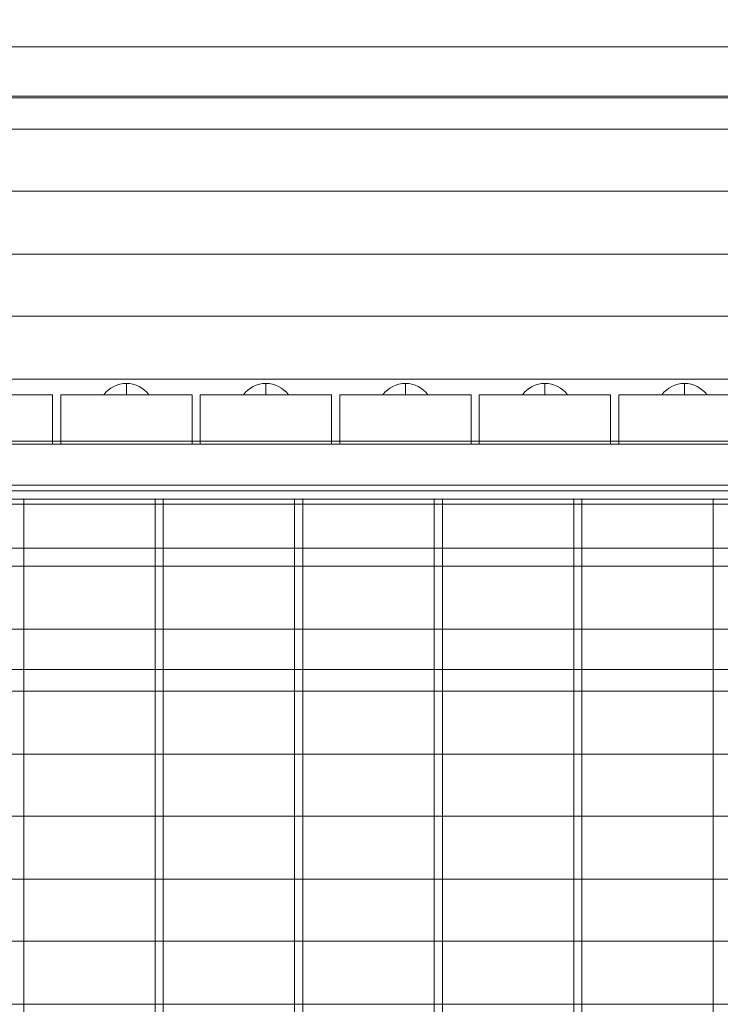
# Model space of a CAD drawing. Units: millimetres. Extents: x -936 to 12514, y -5088 to 5862.
# Drawn here: x 9436 to 9863, y -34 to 567 of the extents above; entities that cross this region are included whole.
import ezdxf

# ---------------------------------------------------------------- set-up
doc = ezdxf.new("R2010")
doc.units = ezdxf.units.MM
doc.header["$MEASUREMENT"] = 0
doc.linetypes.add('DGN Style 2', pattern=[230.887381, 138.532429, -92.354952])
for name, color, linetype, lineweight in [('Level 15', 7, 'Continuous', 0), ('Level 8', 18, 'Continuous', 0), ('timber1_[ID]_29_[Material]_Unchanged_[Source]_Cell - Level 25', 7, 'Continuous', 0), ('timber1_[ID]_29_[Material]_Unchanged_[Source]_Cell - Level 26', 7, 'Continuous', 0), ('timber1_[ID]_29_[Material]_Unchanged_[Source]_Cell - Level 41', 7, 'Continuous', 0), ('timber_[ID]_27_[Material]_Unchanged_[Source]_Cell - Level 25', 7, 'Continuous', 0), ('timber_[ID]_27_[Material]_Unchanged_[Source]_Cell - Level 26', 7, 'Continuous', 0), ('timber_[ID]_30_[Material]_Unchanged_[Source]_Cell - Level 25', 7, 'Continuous', 0), ('timber_[ID]_30_[Material]_Unchanged_[Source]_Cell - Level 26', 7, 'Continuous', 0)]:
    doc.layers.add(name, color=color, linetype=linetype, lineweight=lineweight)

# ---------------------------------------------------------------- blocks, each defined once
blk = doc.blocks.new('From Smart Solid_1038')
at = {"layer": 'timber_[ID]_27_[Material]_Unchanged_[Source]_Cell - Level 26', "color": 36, "linetype": 'Continuous', "lineweight": 13}
for p, q in [((-40, -465), (-40, 465)), ((-40, -465), (-40, 465)), ((-40, 465), (40, 465)), ((40, 465), (-40, 465)), ((40, -465), (40, 465)), ((40, -465), (40, 465))]:
    blk.add_line(p, q, dxfattribs=at)
for p in [(-40, 465), (40, 465)]:
    blk.add_point(p, dxfattribs=at)
blk = doc.blocks.new('From Smart Solid_1039')
at = {"layer": 'timber_[ID]_27_[Material]_Unchanged_[Source]_Cell - Level 26', "color": 36, "linetype": 'Continuous', "lineweight": 13}
for p, q in [((-40, -465), (-40, 465)), ((-40, -465), (-40, 465)), ((-40, 465), (40, 465)), ((40, 465), (-40, 465)), ((40, -465), (40, 465)), ((40, -465), (40, 465))]:
    blk.add_line(p, q, dxfattribs=at)
for p in [(-40, 465), (40, 465)]:
    blk.add_point(p, dxfattribs=at)
blk = doc.blocks.new('From Smart Solid_1040')
at = {"layer": 'timber_[ID]_27_[Material]_Unchanged_[Source]_Cell - Level 26', "color": 36, "linetype": 'Continuous', "lineweight": 13}
for p, q in [((-40, -465), (-40, 465)), ((-40, -465), (-40, 465)), ((-40, 465), (40, 465)), ((40, 465), (-40, 465)), ((40, -465), (40, 465)), ((40, -465), (40, 465))]:
    blk.add_line(p, q, dxfattribs=at)
for p in [(-40, 465), (40, 465)]:
    blk.add_point(p, dxfattribs=at)
blk = doc.blocks.new('From Smart Solid_1041')
at = {"layer": 'timber_[ID]_27_[Material]_Unchanged_[Source]_Cell - Level 26', "color": 36, "linetype": 'Continuous', "lineweight": 13}
for p, q in [((-40, -465), (-40, 465)), ((-40, -465), (-40, 465)), ((-40, 465), (40, 465)), ((40, 465), (-40, 465)), ((40, -465), (40, 465)), ((40, -465), (40, 465))]:
    blk.add_line(p, q, dxfattribs=at)
for p in [(-40, 465), (40, 465)]:
    blk.add_point(p, dxfattribs=at)
blk = doc.blocks.new('From Smart Solid_1042')
at = {"layer": 'timber_[ID]_27_[Material]_Unchanged_[Source]_Cell - Level 26', "color": 36, "linetype": 'Continuous', "lineweight": 13}
for p, q in [((-40, -465), (-40, 465)), ((-40, -465), (-40, 465)), ((-40, 465), (40, 465)), ((40, 465), (-40, 465)), ((40, -465), (40, 465)), ((40, -465), (40, 465))]:
    blk.add_line(p, q, dxfattribs=at)
for p in [(-40, 465), (40, 465)]:
    blk.add_point(p, dxfattribs=at)
blk = doc.blocks.new('From Smart Solid_1049')
at = {"layer": 'timber_[ID]_27_[Material]_Unchanged_[Source]_Cell - Level 25', "color": 251, "linetype": 'Continuous', "lineweight": 13}
for p, q in [((-435, 2.5), (435, 2.5)), ((-435, -2.5), (435, -2.5))]:
    blk.add_line(p, q, dxfattribs=at)
blk = doc.blocks.new('timber_15')
at = {"layer": 'timber_[ID]_27_[Material]_Unchanged_[Source]_Cell - Level 25', "color": 251, "linetype": 'Continuous', "lineweight": 13}
blk.add_open_spline([(9913.68, 279.32), (9043.68, 279.32), (9043.68, 279.32), (9913.68, 279.32), (9913.68, 279.32)], degree=1, dxfattribs=at)
blk.add_3dface([(9913.68, 244.32), (9043.68, 244.32), (9043.68, 274.32), (9913.68, 274.32)], dxfattribs=at)
blk.add_blockref('From Smart Solid_1049', (9478.68, 276.82), dxfattribs=at)
at = {"layer": 'timber_[ID]_27_[Material]_Unchanged_[Source]_Cell - Level 26', "color": 36, "linetype": 'Continuous', "lineweight": 13}
for name, p in [('From Smart Solid_1042', (9478.68, -190.68)), ('From Smart Solid_1041', (9563.68, -190.68)), ('From Smart Solid_1040', (9648.68, -190.68)), ('From Smart Solid_1039', (9733.68, -190.68)), ('From Smart Solid_1038', (9818.68, -190.68))]:
    blk.add_blockref(name, p, dxfattribs=at)
blk = doc.blocks.new('From Smart Solid_1077')
at = {"layer": 'timber1_[ID]_29_[Material]_Unchanged_[Source]_Cell - Level 26', "color": 36, "linetype": 'Continuous', "lineweight": 13}
for p, q in [((581.15, 15), (-597.76, 15)), ((597.76, 15), (-581.15, 15)), ((581.15, -15), (-597.76, -15)), ((597.76, -15), (-581.15, -15))]:
    blk.add_line(p, q, dxfattribs=at)
blk = doc.blocks.new('From Smart Solid_1085')
at = {"layer": 'timber1_[ID]_29_[Material]_Unchanged_[Source]_Cell - Level 25', "color": 40, "linetype": 'Continuous', "lineweight": 13}
for p, q in [((482.02, 907.5), (-489.5, 907.5)), ((489.5, 907.5), (-482.03, 907.5)), ((482.02, 833.5), (-489.5, 833.5)), ((489.5, 833.5), (-482.03, 833.5))]:
    blk.add_line(p, q, dxfattribs=at)
blk = doc.blocks.new('From Smart Solid_1139')
at = {"layer": 'timber1_[ID]_29_[Material]_Unchanged_[Source]_Cell - Level 41', "color": 75, "linetype": 'Continuous', "lineweight": 13}
for p, q in [((558.37, 419.1), (-561.69, 419.1)), ((560.07, 399.87), (-559.99, 399.87)), ((560.07, 399.87), (-559.99, 399.87)), ((560.07, 362.13), (-559.99, 362.13)), ((560.07, 362.13), (-559.99, 362.13)), ((560.07, 323.67), (-559.99, 323.67)), ((560.07, 323.67), (-559.99, 323.67)), ((560.07, 285.93), (-559.99, 285.93)), ((560.07, 285.93), (-559.99, 285.93)), ((560.07, 247.47), (-559.99, 247.47)), ((560.07, 247.47), (-559.99, 247.47)), ((560.07, 209.73), (-559.99, 209.73)), ((560.07, 209.73), (-559.99, 209.73)), ((560.07, 171.27), (-559.99, 171.27)), ((560.07, 171.27), (-559.99, 171.27)), ((560.07, 133.53), (-559.99, 133.53)), ((560.07, 133.53), (-559.99, 133.53)), ((560.07, 95.07), (-559.99, 95.07)), ((560.07, 95.07), (-559.99, 95.07)), ((560.07, 57.33), (-559.99, 57.33)), ((560.07, 57.33), (-559.99, 57.33)), ((560.07, 18.87), (-559.99, 18.87)), ((560.07, 18.87), (-559.99, 18.87)), ((560.07, -18.87), (-559.99, -18.87)), ((560.07, -18.87), (-559.99, -18.87)), ((560.07, -57.33), (-559.99, -57.33)), ((560.07, -57.33), (-559.99, -57.33)), ((560.07, -95.07), (-559.99, -95.07)), ((560.07, -95.07), (-559.99, -95.07)), ((560.07, -133.53), (-559.99, -133.53)), ((560.07, -133.53), (-559.99, -133.53))]:
    blk.add_line(p, q, dxfattribs=at)
blk = doc.blocks.new('timber1_4')
at = {"layer": 'timber1_[ID]_29_[Material]_Unchanged_[Source]_Cell - Level 25', "color": 40, "linetype": 'Continuous', "lineweight": 13}
blk.add_blockref('From Smart Solid_1085', (9645.0195, -663.184), dxfattribs=at)
at = {"layer": 'timber1_[ID]_29_[Material]_Unchanged_[Source]_Cell - Level 26', "color": 36, "linetype": 'Continuous', "lineweight": 13}
blk.add_blockref('From Smart Solid_1077', (9645.019, 534.9355), dxfattribs=at)
at = {"layer": 'timber1_[ID]_29_[Material]_Unchanged_[Source]_Cell - Level 41', "color": 75, "linetype": 'Continuous', "lineweight": 13}
blk.add_blockref('From Smart Solid_1139', (9650.3405, 99.8355), dxfattribs=at)
blk = doc.blocks.new('From Smart Solid_1141')
at = {"layer": 'timber_[ID]_30_[Material]_Unchanged_[Source]_Cell - Level 25', "color": 156, "linetype": 'Continuous', "lineweight": 13}
for p, q in [((-429, 12.5), (429, 12.5)), ((-429, 12.5), (429, 12.5)), ((-429, -12.5), (429, -12.5)), ((-429, -12.5), (429, -12.5))]:
    blk.add_line(p, q, dxfattribs=at)
blk = doc.blocks.new('From Smart Solid_1145')
at = {"layer": 'timber_[ID]_30_[Material]_Unchanged_[Source]_Cell - Level 25', "color": 156, "linetype": 'Continuous', "lineweight": 13}
for p, q in [((-429, 12.5), (429, 12.5)), ((429, 12.5), (-429, 12.5)), ((-429, -12.5), (429, -12.5)), ((429, -12.5), (-429, -12.5))]:
    blk.add_line(p, q, dxfattribs=at)
blk = doc.blocks.new('From Smart Solid_1146')
at = {"layer": 'timber_[ID]_30_[Material]_Unchanged_[Source]_Cell - Level 26', "color": 253, "linetype": 'Continuous', "lineweight": 13}
for p, q in [((0, 3.5), (0, -3.5)), ((0, -3.5), (0, 3.5)), ((13.75, -3.5), (-13.75, -3.5))]:
    blk.add_line(p, q, dxfattribs=at)
blk.add_arc((0, -13.5), 17, 90, 143.96812, dxfattribs=at)
at = {"layer": 'timber_[ID]_30_[Material]_Unchanged_[Source]_Cell - Level 26', "color": 253, "linetype": 'Continuous', "lineweight": 13, "extrusion": (0, 0, -1)}
blk.add_arc((0, -13.5), 17, 90, 143.96812, dxfattribs=at)
blk = doc.blocks.new('From Smart Solid_1147')
at = {"layer": 'timber_[ID]_30_[Material]_Unchanged_[Source]_Cell - Level 26', "color": 253, "linetype": 'Continuous', "lineweight": 13}
for p, q in [((0, 3.5), (0, -3.5)), ((0, -3.5), (0, 3.5)), ((13.75, -3.5), (-13.75, -3.5))]:
    blk.add_line(p, q, dxfattribs=at)
blk.add_arc((0, -13.5), 17, 90, 143.96812, dxfattribs=at)
at = {"layer": 'timber_[ID]_30_[Material]_Unchanged_[Source]_Cell - Level 26', "color": 253, "linetype": 'Continuous', "lineweight": 13, "extrusion": (0, 0, -1)}
blk.add_arc((0, -13.5), 17, 90, 143.96812, dxfattribs=at)
blk = doc.blocks.new('From Smart Solid_1148')
at = {"layer": 'timber_[ID]_30_[Material]_Unchanged_[Source]_Cell - Level 26', "color": 253, "linetype": 'Continuous', "lineweight": 13}
for p, q in [((0, 3.5), (0, -3.5)), ((0, -3.5), (0, 3.5)), ((13.75, -3.5), (-13.75, -3.5))]:
    blk.add_line(p, q, dxfattribs=at)
blk.add_arc((0, -13.5), 17, 90, 143.96812, dxfattribs=at)
at = {"layer": 'timber_[ID]_30_[Material]_Unchanged_[Source]_Cell - Level 26', "color": 253, "linetype": 'Continuous', "lineweight": 13, "extrusion": (0, 0, -1)}
blk.add_arc((0, -13.5), 17, 90, 143.96812, dxfattribs=at)
blk = doc.blocks.new('From Smart Solid_1149')
at = {"layer": 'timber_[ID]_30_[Material]_Unchanged_[Source]_Cell - Level 26', "color": 253, "linetype": 'Continuous', "lineweight": 13}
for p, q in [((0, 3.5), (0, -3.5)), ((0, -3.5), (0, 3.5)), ((13.75, -3.5), (-13.75, -3.5))]:
    blk.add_line(p, q, dxfattribs=at)
blk.add_arc((0, -13.5), 17, 90, 143.96812, dxfattribs=at)
at = {"layer": 'timber_[ID]_30_[Material]_Unchanged_[Source]_Cell - Level 26', "color": 253, "linetype": 'Continuous', "lineweight": 13, "extrusion": (0, 0, -1)}
blk.add_arc((0, -13.5), 17, 90, 143.96812, dxfattribs=at)
blk = doc.blocks.new('From Smart Solid_1150')
at = {"layer": 'timber_[ID]_30_[Material]_Unchanged_[Source]_Cell - Level 26', "color": 253, "linetype": 'Continuous', "lineweight": 13}
for p, q in [((0, 3.5), (0, -3.5)), ((0, -3.5), (0, 3.5)), ((13.75, -3.5), (-13.75, -3.5))]:
    blk.add_line(p, q, dxfattribs=at)
blk.add_arc((0, -13.5), 17, 90, 143.96812, dxfattribs=at)
at = {"layer": 'timber_[ID]_30_[Material]_Unchanged_[Source]_Cell - Level 26', "color": 253, "linetype": 'Continuous', "lineweight": 13, "extrusion": (0, 0, -1)}
blk.add_arc((0, -13.5), 17, 90, 143.96812, dxfattribs=at)
blk = doc.blocks.new('From Smart Solid_1155')
at = {"layer": 'timber_[ID]_30_[Material]_Unchanged_[Source]_Cell - Level 26', "color": 253, "linetype": 'Continuous', "lineweight": 13}
for p, q in [((0, 3.5), (0, -3.5)), ((0, -3.5), (0, 3.5)), ((13.75, -3.5), (-13.75, -3.5))]:
    blk.add_line(p, q, dxfattribs=at)
blk.add_arc((0, -13.5), 17, 90, 143.96812, dxfattribs=at)
at = {"layer": 'timber_[ID]_30_[Material]_Unchanged_[Source]_Cell - Level 26', "color": 253, "linetype": 'Continuous', "lineweight": 13, "extrusion": (0, 0, -1)}
blk.add_arc((0, -13.5), 17, 90, 143.96812, dxfattribs=at)
blk = doc.blocks.new('From Smart Solid_1156')
at = {"layer": 'timber_[ID]_30_[Material]_Unchanged_[Source]_Cell - Level 26', "color": 253, "linetype": 'Continuous', "lineweight": 13}
for p, q in [((0, 3.5), (0, -3.5)), ((0, -3.5), (0, 3.5)), ((13.75, -3.5), (-13.75, -3.5))]:
    blk.add_line(p, q, dxfattribs=at)
blk.add_arc((0, -13.5), 17, 90, 143.96812, dxfattribs=at)
at = {"layer": 'timber_[ID]_30_[Material]_Unchanged_[Source]_Cell - Level 26', "color": 253, "linetype": 'Continuous', "lineweight": 13, "extrusion": (0, 0, -1)}
blk.add_arc((0, -13.5), 17, 90, 143.96812, dxfattribs=at)
blk = doc.blocks.new('From Smart Solid_1157')
at = {"layer": 'timber_[ID]_30_[Material]_Unchanged_[Source]_Cell - Level 26', "color": 253, "linetype": 'Continuous', "lineweight": 13}
for p, q in [((0, 3.5), (0, -3.5)), ((0, -3.5), (0, 3.5)), ((13.75, -3.5), (-13.75, -3.5))]:
    blk.add_line(p, q, dxfattribs=at)
blk.add_arc((0, -13.5), 17, 90, 143.96812, dxfattribs=at)
at = {"layer": 'timber_[ID]_30_[Material]_Unchanged_[Source]_Cell - Level 26', "color": 253, "linetype": 'Continuous', "lineweight": 13, "extrusion": (0, 0, -1)}
blk.add_arc((0, -13.5), 17, 90, 143.96812, dxfattribs=at)
blk = doc.blocks.new('From Smart Solid_1158')
at = {"layer": 'timber_[ID]_30_[Material]_Unchanged_[Source]_Cell - Level 26', "color": 253, "linetype": 'Continuous', "lineweight": 13}
for p, q in [((0, 3.5), (0, -3.5)), ((0, -3.5), (0, 3.5)), ((13.75, -3.5), (-13.75, -3.5))]:
    blk.add_line(p, q, dxfattribs=at)
blk.add_arc((0, -13.5), 17, 90, 143.96812, dxfattribs=at)
at = {"layer": 'timber_[ID]_30_[Material]_Unchanged_[Source]_Cell - Level 26', "color": 253, "linetype": 'Continuous', "lineweight": 13, "extrusion": (0, 0, -1)}
blk.add_arc((0, -13.5), 17, 90, 143.96812, dxfattribs=at)
blk = doc.blocks.new('From Smart Solid_1159')
at = {"layer": 'timber_[ID]_30_[Material]_Unchanged_[Source]_Cell - Level 26', "color": 253, "linetype": 'Continuous', "lineweight": 13}
for p, q in [((0, 3.5), (0, -3.5)), ((0, -3.5), (0, 3.5)), ((13.75, -3.5), (-13.75, -3.5))]:
    blk.add_line(p, q, dxfattribs=at)
blk.add_arc((0, -13.5), 17, 90, 143.96812, dxfattribs=at)
at = {"layer": 'timber_[ID]_30_[Material]_Unchanged_[Source]_Cell - Level 26', "color": 253, "linetype": 'Continuous', "lineweight": 13, "extrusion": (0, 0, -1)}
blk.add_arc((0, -13.5), 17, 90, 143.96812, dxfattribs=at)
blk = doc.blocks.new('From Smart Solid_1164')
at = {"layer": 'timber_[ID]_30_[Material]_Unchanged_[Source]_Cell - Level 26', "color": 36, "linetype": 'Continuous', "lineweight": 13}
for p, q in [((-40, -15), (-40, 15)), ((-40, 15), (40, 15)), ((-40, 15), (-40, 15)), ((40, 15), (-40, 15)), ((-40, 15), (-40, -15)), ((40, 15), (40, -15)), ((40, 15), (40, 15)), ((40, -15), (40, 15)), ((40, -15), (-40, -15)), ((-40, -15), (-40, -15)), ((-40, -15), (40, -15)), ((40, -15), (40, -15))]:
    blk.add_line(p, q, dxfattribs=at)
blk = doc.blocks.new('From Smart Solid_1165')
at = {"layer": 'timber_[ID]_30_[Material]_Unchanged_[Source]_Cell - Level 26', "color": 36, "linetype": 'Continuous', "lineweight": 13}
for p, q in [((-40, -15), (-40, 15)), ((-40, 15), (40, 15)), ((-40, 15), (-40, 15)), ((40, 15), (-40, 15)), ((-40, 15), (-40, -15)), ((40, 15), (40, -15)), ((40, 15), (40, 15)), ((40, -15), (40, 15)), ((40, -15), (-40, -15)), ((-40, -15), (-40, -15)), ((-40, -15), (40, -15)), ((40, -15), (40, -15))]:
    blk.add_line(p, q, dxfattribs=at)
blk = doc.blocks.new('From Smart Solid_1166')
at = {"layer": 'timber_[ID]_30_[Material]_Unchanged_[Source]_Cell - Level 26', "color": 36, "linetype": 'Continuous', "lineweight": 13}
for p, q in [((-40, -15), (-40, 15)), ((-40, 15), (40, 15)), ((-40, 15), (-40, 15)), ((40, 15), (-40, 15)), ((-40, 15), (-40, -15)), ((40, 15), (40, -15)), ((40, 15), (40, 15)), ((40, -15), (40, 15)), ((40, -15), (-40, -15)), ((-40, -15), (-40, -15)), ((-40, -15), (40, -15)), ((40, -15), (40, -15))]:
    blk.add_line(p, q, dxfattribs=at)
blk = doc.blocks.new('From Smart Solid_1167')
at = {"layer": 'timber_[ID]_30_[Material]_Unchanged_[Source]_Cell - Level 26', "color": 36, "linetype": 'Continuous', "lineweight": 13}
for p, q in [((-40, -15), (-40, 15)), ((-40, 15), (40, 15)), ((-40, 15), (-40, 15)), ((40, 15), (-40, 15)), ((-40, 15), (-40, -15)), ((40, 15), (40, -15)), ((40, 15), (40, 15)), ((40, -15), (40, 15)), ((40, -15), (-40, -15)), ((-40, -15), (-40, -15)), ((-40, -15), (40, -15)), ((40, -15), (40, -15))]:
    blk.add_line(p, q, dxfattribs=at)
blk = doc.blocks.new('From Smart Solid_1168')
at = {"layer": 'timber_[ID]_30_[Material]_Unchanged_[Source]_Cell - Level 26', "color": 36, "linetype": 'Continuous', "lineweight": 13}
for p, q in [((-40, -15), (-40, 15)), ((-40, 15), (40, 15)), ((-40, 15), (-40, 15)), ((40, 15), (-40, 15)), ((-40, 15), (-40, -15)), ((40, 15), (40, -15)), ((40, 15), (40, 15)), ((40, -15), (40, 15)), ((40, -15), (-40, -15)), ((-40, -15), (-40, -15)), ((-40, -15), (40, -15)), ((40, -15), (40, -15))]:
    blk.add_line(p, q, dxfattribs=at)
blk = doc.blocks.new('From Smart Solid_1169')
at = {"layer": 'timber_[ID]_30_[Material]_Unchanged_[Source]_Cell - Level 26', "color": 36, "linetype": 'Continuous', "lineweight": 13}
for p, q in [((-40, -15), (-40, 15)), ((-40, 15), (40, 15)), ((-40, 15), (-40, 15)), ((40, 15), (-40, 15)), ((-40, 15), (-40, -15)), ((40, 15), (40, -15)), ((40, 15), (40, 15)), ((40, -15), (40, 15)), ((40, -15), (-40, -15)), ((-40, -15), (-40, -15)), ((-40, -15), (40, -15)), ((40, -15), (40, -15))]:
    blk.add_line(p, q, dxfattribs=at)
blk = doc.blocks.new('From Smart Solid_1176')
at = {"layer": 'timber_[ID]_30_[Material]_Unchanged_[Source]_Cell - Level 26', "color": 253, "linetype": 'Continuous', "lineweight": 13}
for p, q in [((0, 3.5), (0, -3.5)), ((0, -3.5), (0, 3.5)), ((13.75, -3.5), (-13.75, -3.5))]:
    blk.add_line(p, q, dxfattribs=at)
blk.add_arc((0, -13.5), 17, 90, 143.96812, dxfattribs=at)
at = {"layer": 'timber_[ID]_30_[Material]_Unchanged_[Source]_Cell - Level 26', "color": 253, "linetype": 'Continuous', "lineweight": 13, "extrusion": (0, 0, -1)}
blk.add_arc((0, -13.5), 17, 90, 143.96812, dxfattribs=at)
blk = doc.blocks.new('From Smart Solid_1177')
at = {"layer": 'timber_[ID]_30_[Material]_Unchanged_[Source]_Cell - Level 26', "color": 253, "linetype": 'Continuous', "lineweight": 13}
for p, q in [((0, 3.5), (0, -3.5)), ((0, -3.5), (0, 3.5)), ((13.75, -3.5), (-13.75, -3.5))]:
    blk.add_line(p, q, dxfattribs=at)
blk.add_arc((0, -13.5), 17, 90, 143.96812, dxfattribs=at)
at = {"layer": 'timber_[ID]_30_[Material]_Unchanged_[Source]_Cell - Level 26', "color": 253, "linetype": 'Continuous', "lineweight": 13, "extrusion": (0, 0, -1)}
blk.add_arc((0, -13.5), 17, 90, 143.96812, dxfattribs=at)
blk = doc.blocks.new('From Smart Solid_1178')
at = {"layer": 'timber_[ID]_30_[Material]_Unchanged_[Source]_Cell - Level 26', "color": 253, "linetype": 'Continuous', "lineweight": 13}
for p, q in [((0, 3.5), (0, -3.5)), ((0, -3.5), (0, 3.5)), ((13.75, -3.5), (-13.75, -3.5))]:
    blk.add_line(p, q, dxfattribs=at)
blk.add_arc((0, -13.5), 17, 90, 143.96812, dxfattribs=at)
at = {"layer": 'timber_[ID]_30_[Material]_Unchanged_[Source]_Cell - Level 26', "color": 253, "linetype": 'Continuous', "lineweight": 13, "extrusion": (0, 0, -1)}
blk.add_arc((0, -13.5), 17, 90, 143.96812, dxfattribs=at)
blk = doc.blocks.new('From Smart Solid_1179')
at = {"layer": 'timber_[ID]_30_[Material]_Unchanged_[Source]_Cell - Level 26', "color": 253, "linetype": 'Continuous', "lineweight": 13}
for p, q in [((0, 3.5), (0, -3.5)), ((0, -3.5), (0, 3.5)), ((13.75, -3.5), (-13.75, -3.5))]:
    blk.add_line(p, q, dxfattribs=at)
blk.add_arc((0, -13.5), 17, 90, 143.96812, dxfattribs=at)
at = {"layer": 'timber_[ID]_30_[Material]_Unchanged_[Source]_Cell - Level 26', "color": 253, "linetype": 'Continuous', "lineweight": 13, "extrusion": (0, 0, -1)}
blk.add_arc((0, -13.5), 17, 90, 143.96812, dxfattribs=at)
blk = doc.blocks.new('From Smart Solid_1180')
at = {"layer": 'timber_[ID]_30_[Material]_Unchanged_[Source]_Cell - Level 26', "color": 253, "linetype": 'Continuous', "lineweight": 13}
for p, q in [((0, 3.5), (0, -3.5)), ((0, -3.5), (0, 3.5)), ((13.75, -3.5), (-13.75, -3.5))]:
    blk.add_line(p, q, dxfattribs=at)
blk.add_arc((0, -13.5), 17, 90, 143.96812, dxfattribs=at)
at = {"layer": 'timber_[ID]_30_[Material]_Unchanged_[Source]_Cell - Level 26', "color": 253, "linetype": 'Continuous', "lineweight": 13, "extrusion": (0, 0, -1)}
blk.add_arc((0, -13.5), 17, 90, 143.96812, dxfattribs=at)
blk = doc.blocks.new('timber_17')
at = {"layer": 'timber_[ID]_30_[Material]_Unchanged_[Source]_Cell - Level 25', "color": 156, "linetype": 'Continuous', "lineweight": 13}
for name in ['From Smart Solid_1141', 'From Smart Solid_1145']:
    blk.add_blockref(name, (9478.6775, 295.3165), dxfattribs=at)
at = {"layer": 'timber_[ID]_30_[Material]_Unchanged_[Source]_Cell - Level 26', "color": 253, "linetype": 'Continuous', "lineweight": 13}
for name, p in [('From Smart Solid_1150', (9501.177, 341.3165)), ('From Smart Solid_1159', (9501.177, 341.3165)), ('From Smart Solid_1180', (9501.177, 341.3165)), ('From Smart Solid_1149', (9586.177, 341.3165)), ('From Smart Solid_1158', (9586.177, 341.3165)), ('From Smart Solid_1179', (9586.177, 341.3165)), ('From Smart Solid_1148', (9671.177, 341.3165)), ('From Smart Solid_1157', (9671.177, 341.3165)), ('From Smart Solid_1178', (9671.177, 341.3165)), ('From Smart Solid_1147', (9756.177, 341.3165)), ('From Smart Solid_1156', (9756.177, 341.3165)), ('From Smart Solid_1177', (9756.177, 341.3165)), ('From Smart Solid_1146', (9841.177, 341.3165)), ('From Smart Solid_1155', (9841.177, 341.3165)), ('From Smart Solid_1176', (9841.177, 341.3165))]:
    blk.add_blockref(name, p, dxfattribs=at)
at = {"layer": 'timber_[ID]_30_[Material]_Unchanged_[Source]_Cell - Level 26', "color": 36, "linetype": 'Continuous', "lineweight": 13}
for name, p in [('From Smart Solid_1169', (9416.1775, 322.8165)), ('From Smart Solid_1168', (9501.1775, 322.8165)), ('From Smart Solid_1167', (9586.1775, 322.8165)), ('From Smart Solid_1166', (9671.1775, 322.8165)), ('From Smart Solid_1165', (9756.1775, 322.8165)), ('From Smart Solid_1164', (9841.1775, 322.8165))]:
    blk.add_blockref(name, p, dxfattribs=at)

msp = doc.modelspace()

# ---------------------------------------------------------------- linework, layer by layer
at = {"layer": 'Level 15', "color": 7, "linetype": 'DGN Style 2', "lineweight": 13}
msp.add_rational_spline([(11821.68, 319.32), (11821.68, 1604.11), (10613.94, 2042.37), (10604.86, 2107.1), (10595.78, 2171.82), (10595.78, 2381.85), (10543.68, 2585.32), (10543.68, 2869.82), (10543.68, 3154.32), (10543.68, 4654.32), (9043.68, 4654.32), (8358.89, 4654.32), (7674.1, 4654.32), (7290.82, 5666.32), (6208.68, 5666.32), (5226.18, 5666.32), (4243.68, 5666.32), (3837.84, 5666.32), (3483.03, 5469.32), (2356.66, 5469.32), (1230.3, 5469.32), (-769.7, 5469.32), (-769.7, 3969.32), (-769.7, 3589.32), (-769.7, 3209.32), (-769.7, 1709.32), (1230.3, 1709.32), (1965.02, 1709.32), (2699.73, 1709.32), (2689.45, 339.17), (3950.55, -196.57), (5211.65, -732.32), (6190.68, 226.27), (6190.68, -621.51), (6190.68, -1469.28), (5769.51, -3367.15), (7538.56, -4173.21), (9307.62, -4979.27), (10463.43, -3416.13), (11821.68, -3051.91), (11821.68, -1645.68), (11821.68, -663.18), (11821.68, 319.32)], [1, 0.818876161384, 1, 1, 1, 0.992155802979, 1, 1, 1, 0.707106781187, 1, 1, 1, 0.82285477507, 1, 1, 1, 0.968060449467, 1, 1, 1, 0.707106781138, 1, 1, 1, 0.707106781138, 1, 1, 1, 0.831891946791, 1, 0.831891946791, 1, 1, 1, 0.777057479806, 1, 0.777057479806, 1, 0.793411878952, 1, 1, 1], degree=2, knots=[0, 0, 0, 0.052632, 0.052632, 0.105263, 0.105263, 0.157895, 0.157895, 0.210526, 0.210526, 0.263158, 0.263158, 0.315789, 0.315789, 0.368421, 0.368421, 0.421053, 0.421053, 0.473684, 0.473684, 0.526316, 0.526316, 0.578947, 0.578947, 0.631579, 0.631579, 0.684211, 0.684211, 0.736842, 0.736842, 0.763158, 0.763158, 0.789474, 0.789474, 0.842105, 0.842105, 0.868421, 0.868421, 0.894737, 0.894737, 0.947368, 0.947368, 1, 1, 1], dxfattribs=at)

# ---------------------------------------------------------------- block references
at = {"layer": 'Level 8', "color": 7, "linetype": 'Continuous', "lineweight": 0}
for name in ['timber1_4', 'timber_17', 'timber_15']:
    msp.add_blockref(name, (0, 0), dxfattribs=at)

doc.saveas('drawing.dxf')
